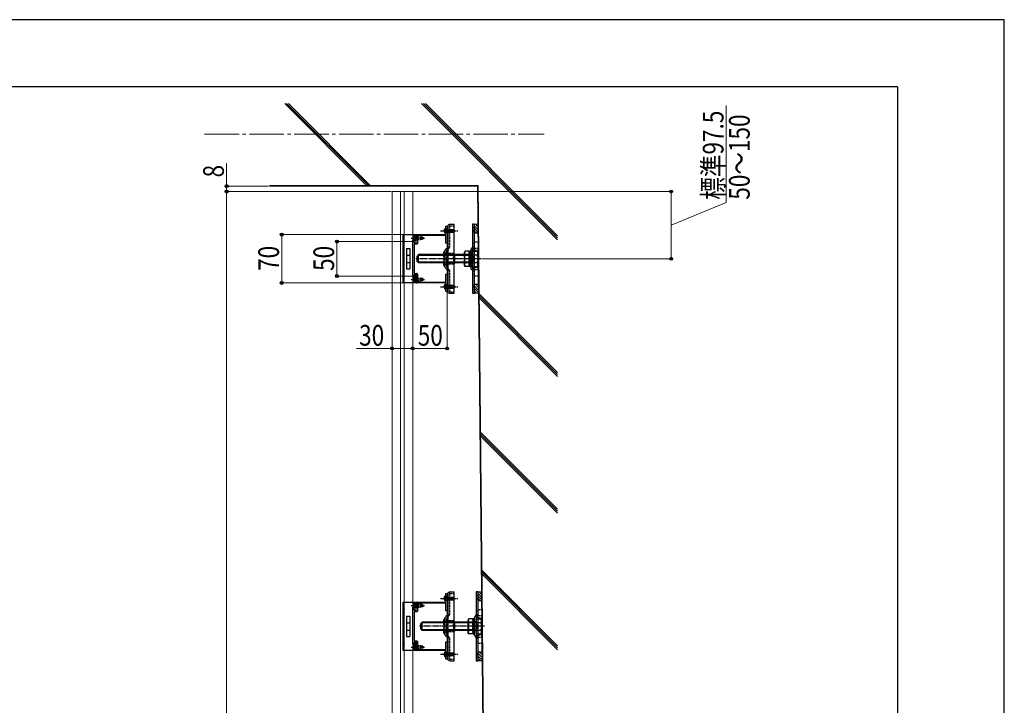
# Model space of a CAD drawing. Units: millimetres. Extents: x 0 to 4205, y 0 to 2970.
# Drawn here: x 2776 to 4205, y 1976 to 2970 of the extents above; entities that cross this region are included whole.
import ezdxf

# ---------------------------------------------------------------- set-up
doc = ezdxf.new("R2010")
doc.units = ezdxf.units.MM
for name, pattern in [('HIDDEN', [9.525, 6.35, -3.175]), ('YCENTER_1', [13, 10, -1, 1, -1]), ('YHIDDEN_1', [4, 3, -1])]:
    doc.linetypes.add(name, pattern=pattern)
for name, color, linetype, lineweight in [('YKK_11', 7, 'Continuous', 30), ('YKK_12', 2, 'Continuous', 13), ('YKK_13', 4, 'Continuous', 30), ('YKK_D', 6, 'Continuous', 13), ('YKK_ZWAK', 7, 'Continuous', 30), ('YSS_K', 3, 'Continuous', 13)]:
    doc.layers.add(name, color=color, linetype=linetype, lineweight=lineweight)
doc.styles.add('text-b', font='extslim2.shx', dxfattribs={"width": 0.8, "bigfont": 'extfont2.shx'})

msp = doc.modelspace()

# ---------------------------------------------------------------- linework, layer by layer
at = {"layer": 'YKK_11', "linetype": 'ByBlock', "lineweight": -2, "ltscale": 0.5}
for p, q in [((3352.4, 2658.3), (3394.4, 2658.3)), ((3394.4, 2658.3), (3394.4, 2670.8)), ((3394.4, 2670.8), (3396.4, 2670.8)), ((3396.4, 2670.8), (3396.4, 2645.8)), ((3346.4, 2598.3), (3346.4, 2648.3)), ((3346.4, 2648.3), (3348.7, 2648.3)), ((3352.4, 2644.5), (3348.4, 2644.5)), ((3348.4, 2644.5), (3348.4, 2602.1)), ((3348.7, 2648.3), (3348.7, 2645.8)), ((3348.7, 2645.8), (3351.4, 2645.8)), ((3351.4, 2645.8), (3351.4, 2657.3)), ((3394.4, 2657), (3353.4, 2657)), ((3353.4, 2657), (3353.4, 2645.5)), ((3394.4, 2645.8), (3394.4, 2657)), ((3396.4, 2645.8), (3394.4, 2645.8)), ((3348.4, 2602.1), (3352.4, 2602.1)), ((3351.4, 2600.8), (3348.7, 2600.8)), ((3348.7, 2600.8), (3348.7, 2598.3)), ((3351.4, 2589.3), (3351.4, 2600.8)), ((3353.4, 2601.1), (3353.4, 2589.6)), ((3394.4, 2589.6), (3394.4, 2600.8)), ((3394.4, 2600.8), (3396.4, 2600.8)), ((3396.4, 2600.8), (3396.4, 2575.8)), ((3348.7, 2598.3), (3346.4, 2598.3)), ((3394.4, 2588.3), (3352.4, 2588.3)), ((3353.4, 2589.6), (3394.4, 2589.6)), ((3394.4, 2575.8), (3394.4, 2588.3)), ((3396.4, 2575.8), (3394.4, 2575.8)), ((3394.4, 2125.3), (3394.4, 2137.8)), ((3394.4, 2137.8), (3396.4, 2137.8)), ((3396.4, 2137.8), (3396.4, 2112.8)), ((3346.4, 2065.3), (3346.4, 2115.3)), ((3346.4, 2115.3), (3348.7, 2115.3)), ((3348.7, 2115.3), (3348.7, 2112.8)), ((3351.4, 2112.8), (3351.4, 2124.3)), ((3352.4, 2125.3), (3394.4, 2125.3)), ((3394.4, 2124), (3353.4, 2124)), ((3353.4, 2124), (3353.4, 2112.5)), ((3394.4, 2112.8), (3394.4, 2124)), ((3352.4, 2111.5), (3348.4, 2111.5)), ((3348.4, 2111.5), (3348.4, 2069.1)), ((3348.7, 2112.8), (3351.4, 2112.8)), ((3396.4, 2112.8), (3394.4, 2112.8)), ((3348.7, 2065.3), (3346.4, 2065.3)), ((3348.4, 2069.1), (3352.4, 2069.1)), ((3351.4, 2067.8), (3348.7, 2067.8)), ((3348.7, 2067.8), (3348.7, 2065.3)), ((3351.4, 2056.3), (3351.4, 2067.8)), ((3353.4, 2068.1), (3353.4, 2056.6)), ((3394.4, 2056.6), (3394.4, 2067.8)), ((3394.4, 2067.8), (3396.4, 2067.8)), ((3396.4, 2067.8), (3396.4, 2042.8)), ((3394.4, 2055.3), (3352.4, 2055.3)), ((3353.4, 2056.6), (3394.4, 2056.6)), ((3394.4, 2042.8), (3394.4, 2055.3)), ((3396.4, 2042.8), (3394.4, 2042.8))]:
    msp.add_line(p, q, dxfattribs=at)
for centre, start, end in [((3352.4, 2657.3), 90, 180), ((3352.4, 2645.5), 270, 360), ((3352.4, 2601.1), 0, 90), ((3352.4, 2589.3), 180, 270), ((3352.4, 2124.3), 90, 180), ((3352.4, 2112.5), 270, 360), ((3352.4, 2068.1), 0, 90), ((3352.4, 2056.3), 180, 270)]:
    msp.add_arc(centre, 1, start, end, dxfattribs=at)
at = {"layer": 'YKK_12', "linetype": 'YCENTER_1', "ltscale": 5}
msp.add_line((3044.5, 2803.8), (3537, 2803.8), dxfattribs=at)
at = {"layer": 'YKK_12'}
for p, q in [((3316.4, 925.8), (3316.4, 2720.8)), ((3316.4, 2503.9), (3316.4, 2720.8)), ((3316.4, 2720.8), (3346.4, 2720.8)), ((3328.9, 925.8), (3328.9, 2720.8)), ((3333.9, 925.8), (3333.9, 2720.8)), ((3346.4, 925.8), (3346.4, 2720.8))]:
    msp.add_line(p, q, dxfattribs=at)
at = {"layer": 'YKK_13', "linetype": 'Continuous'}
for p, q in [((3400.4, 2673.3), (3406.4, 2673.3)), ((3406.4, 2573.3), (3406.4, 2673.3)), ((3435.4, 2673.3), (3433.1, 2673.3)), ((3433.1, 2673.3), (3433.1, 2573.3)), ((3435.4, 2673.3), (3435.4, 2573.3)), ((3394.4, 2667.3), (3393.9, 2667.1)), ((3394.4, 2660.3), (3393.9, 2660.4)), ((3394.4, 2667.3), (3394.4, 2660.3)), ((3394.4, 2665.8), (3405.4, 2665.8)), ((3394.4, 2665.2), (3402.6, 2665.2)), ((3394.4, 2662.4), (3405, 2662.4)), ((3394.4, 2661.8), (3405.4, 2661.8)), ((3402.6, 2665.2), (3402.6, 2665.8)), ((3404.4, 2661.8), (3406.4, 2663.8)), ((3405.4, 2665.8), (3407.4, 2663.8)), ((3405.4, 2661.8), (3407.4, 2663.8)), ((3348.7, 2657), (3349.2, 2657)), ((3348.7, 2657), (3348.7, 2649.5)), ((3348.7, 2649.5), (3349.2, 2649.5)), ((3349.2, 2657), (3349.2, 2649.5)), ((3354.9, 2629.3), (3352.9, 2627.3)), ((3354.9, 2617.3), (3354.9, 2629.3)), ((3432.9, 2629.3), (3354.9, 2629.3)), ((3432.9, 2634.2), (3432.9, 2612.3)), ((3352.9, 2619.3), (3352.9, 2627.3)), ((3354.9, 2617.3), (3352.9, 2619.3)), ((3432.9, 2628.3), (3354, 2628.3)), ((3432.9, 2618.2), (3354, 2618.2)), ((3432.9, 2617.3), (3354.9, 2617.3)), ((3440.9, 2613.8), (3440.1, 2612.3)), ((3348.7, 2597), (3349.2, 2597)), ((3348.7, 2597), (3348.7, 2589.5)), ((3348.7, 2589.5), (3349.2, 2589.5)), ((3349.2, 2597), (3349.2, 2589.5)), ((3394.4, 2586.3), (3393.9, 2586.1)), ((3394.4, 2579.3), (3393.9, 2579.4)), ((3394.4, 2586.3), (3394.4, 2579.3)), ((3394.4, 2584.8), (3405.4, 2584.8)), ((3394.4, 2584.2), (3402.6, 2584.2)), ((3394.4, 2581.4), (3405, 2581.4)), ((3394.4, 2580.8), (3405.4, 2580.8)), ((3400.4, 2573.3), (3406.4, 2573.3)), ((3402.6, 2584.2), (3402.6, 2584.8)), ((3404.4, 2580.8), (3406.4, 2582.8)), ((3405.4, 2584.8), (3407.4, 2582.8)), ((3405.4, 2580.8), (3407.4, 2582.8)), ((3433.1, 2573.3), (3435.4, 2573.3)), ((3394.4, 2134.3), (3393.9, 2134.1)), ((3394.4, 2134.3), (3394.4, 2127.3)), ((3394.4, 2132.8), (3405.4, 2132.8)), ((3394.4, 2132.2), (3402.6, 2132.2)), ((3394.4, 2129.4), (3405, 2129.4)), ((3400.4, 2140.3), (3406.4, 2140.3)), ((3402.6, 2132.2), (3402.6, 2132.8)), ((3404.4, 2128.8), (3406.4, 2130.8)), ((3405.4, 2132.8), (3407.4, 2130.8)), ((3405.4, 2128.8), (3407.4, 2130.8)), ((3406.4, 2040.3), (3406.4, 2140.3)), ((3440.9, 2140.3), (3438.6, 2140.3)), ((3438.6, 2140.3), (3438.6, 2040.3)), ((3440.9, 2140.3), (3440.9, 2040.3)), ((3348.7, 2124), (3349.2, 2124)), ((3348.7, 2124), (3348.7, 2116.5)), ((3348.7, 2116.5), (3349.2, 2116.5)), ((3349.2, 2124), (3349.2, 2116.5)), ((3394.4, 2127.3), (3393.9, 2127.4)), ((3394.4, 2128.8), (3405.4, 2128.8)), ((3438.4, 2101.2), (3438.4, 2079.3)), ((3360.4, 2096.3), (3358.4, 2094.3)), ((3358.4, 2086.3), (3358.4, 2094.3)), ((3360.4, 2084.3), (3358.4, 2086.3)), ((3438.4, 2095.3), (3359.4, 2095.3)), ((3360.4, 2084.3), (3360.4, 2096.3)), ((3438.4, 2096.3), (3360.4, 2096.3)), ((3438.4, 2085.2), (3359.4, 2085.2)), ((3438.4, 2084.3), (3360.4, 2084.3)), ((3446.4, 2080.8), (3445.5, 2079.3)), ((3348.7, 2064), (3349.2, 2064)), ((3348.7, 2064), (3348.7, 2056.5)), ((3349.2, 2064), (3349.2, 2056.5)), ((3348.7, 2056.5), (3349.2, 2056.5)), ((3394.4, 2053.3), (3393.9, 2053.1)), ((3394.4, 2046.3), (3393.9, 2046.4)), ((3394.4, 2053.3), (3394.4, 2046.3)), ((3394.4, 2051.8), (3405.4, 2051.8)), ((3394.4, 2051.2), (3402.6, 2051.2)), ((3394.4, 2048.4), (3405, 2048.4)), ((3394.4, 2047.8), (3405.4, 2047.8)), ((3402.6, 2051.2), (3402.6, 2051.8)), ((3404.4, 2047.8), (3406.4, 2049.8)), ((3405.4, 2051.8), (3407.4, 2049.8)), ((3405.4, 2047.8), (3407.4, 2049.8)), ((3400.4, 2040.3), (3406.4, 2040.3)), ((3438.6, 2040.3), (3440.9, 2040.3))]:
    msp.add_line(p, q, dxfattribs=at)
at = {"layer": 'YKK_13'}
for p, q in [((3332.4, 2588.3), (3332.4, 2658.3)), ((3332.4, 2658.3), (3333.7, 2658.3)), ((3333.7, 2658.3), (3351.4, 2658.3)), ((3333.7, 2658.3), (3333.7, 2588.3)), ((3349.2, 2658.3), (3349.2, 2650.5)), ((3351.4, 2658.3), (3351.4, 2650.5)), ((3396.4, 2670.8), (3396.4, 2575.8)), ((3397.4, 2670.8), (3396.4, 2670.8)), ((3396.4, 2670.8), (3397.4, 2670.8)), ((3397.4, 2575.8), (3397.4, 2670.8)), ((3397.4, 2670.3), (3397.4, 2642.4)), ((3433.1, 2664.6), (3435.4, 2664.6)), ((3433.1, 2663.8), (3435.4, 2663.8)), ((3435.4, 2660.3), (3435.4, 2623.3)), ((3441.4, 2660.3), (3435.4, 2660.3)), ((3441.4, 2660.3), (3441.4, 2623.3)), ((3351.4, 2650.5), (3346.1, 2650.5)), ((3346.1, 2650.5), (3346.1, 2598.1)), ((3337.4, 2638.1), (3337.4, 2608.5)), ((3337.4, 2638.1), (3342.4, 2638.1)), ((3342.4, 2638.1), (3342.4, 2608.5)), ((3397.4, 2642.4), (3397.4, 2576.3)), ((3407.3, 2630.3), (3405.7, 2631.2)), ((3407.3, 2630.3), (3407.3, 2616.3)), ((3422.5, 2634.2), (3421.6, 2632.8)), ((3421.6, 2613.8), (3421.6, 2632.8)), ((3427.8, 2634.2), (3422.5, 2634.2)), ((3427.8, 2634.2), (3428.6, 2632.8)), ((3430.6, 2634.1), (3428.6, 2634.1)), ((3428.6, 2634.1), (3428.6, 2612.5)), ((3428.6, 2613.8), (3428.6, 2632.8)), ((3430.6, 2612.5), (3430.6, 2634.1)), ((3337.4, 2628.6), (3342.4, 2628.6)), ((3337.4, 2617.9), (3342.4, 2617.9)), ((3407.3, 2616.3), (3405.7, 2615.3)), ((3427.8, 2628.8), (3422.5, 2628.8)), ((3427.8, 2617.8), (3422.5, 2617.8)), ((3433.1, 2624), (3435.4, 2624)), ((3433.1, 2622.5), (3435.4, 2622.5)), ((3435.4, 2623.3), (3435.4, 2586.3)), ((3441.4, 2623.3), (3441.4, 2586.3)), ((3337.4, 2608.5), (3342.4, 2608.5)), ((3422.5, 2612.3), (3421.6, 2613.8)), ((3427.8, 2612.3), (3422.5, 2612.3)), ((3427.8, 2612.3), (3428.6, 2613.8)), ((3428.6, 2612.5), (3430.6, 2612.5)), ((3333.7, 2588.3), (3332.4, 2588.3)), ((3351.4, 2588.3), (3333.7, 2588.3)), ((3349.2, 2598.1), (3346.1, 2598.1)), ((3349.2, 2600.3), (3349.2, 2588.3)), ((3351.4, 2600.3), (3349.2, 2600.3)), ((3351.4, 2600.3), (3351.4, 2588.3)), ((3396.4, 2575.8), (3397.4, 2575.8)), ((3433.1, 2582.7), (3435.4, 2582.7)), ((3433.1, 2581.9), (3435.4, 2581.9)), ((3435.4, 2586.3), (3441.4, 2586.3)), ((3396.4, 2137.8), (3396.4, 2042.8)), ((3397.4, 2137.8), (3396.4, 2137.8)), ((3396.4, 2137.8), (3397.4, 2137.8)), ((3397.4, 2042.8), (3397.4, 2137.8)), ((3397.4, 2137.3), (3397.4, 2109.4)), ((3438.6, 2131.6), (3440.9, 2131.6)), ((3438.6, 2130.8), (3440.9, 2130.8)), ((3332.4, 2055.3), (3332.4, 2125.3)), ((3332.4, 2125.3), (3333.7, 2125.3)), ((3333.7, 2125.3), (3351.4, 2125.3)), ((3333.7, 2125.3), (3333.7, 2055.3)), ((3351.4, 2117.5), (3346.1, 2117.5)), ((3346.1, 2117.5), (3346.1, 2065.1)), ((3349.2, 2125.3), (3349.2, 2117.5)), ((3351.4, 2125.3), (3351.4, 2117.5)), ((3440.9, 2127.3), (3440.9, 2090.3)), ((3446.9, 2127.3), (3440.9, 2127.3)), ((3446.9, 2127.3), (3446.9, 2090.3)), ((3337.4, 2105.1), (3337.4, 2075.5)), ((3337.4, 2105.1), (3342.4, 2105.1)), ((3342.4, 2105.1), (3342.4, 2075.5)), ((3397.4, 2109.4), (3397.4, 2043.3)), ((3427.9, 2101.2), (3427.1, 2099.8)), ((3433.2, 2101.2), (3427.9, 2101.2)), ((3433.2, 2101.2), (3434.1, 2099.8)), ((3436.1, 2101.1), (3434.1, 2101.1)), ((3434.1, 2101.1), (3434.1, 2079.5)), ((3436.1, 2079.5), (3436.1, 2101.1)), ((3337.4, 2095.6), (3342.4, 2095.6)), ((3407.3, 2097.3), (3405.7, 2098.2)), ((3407.3, 2097.3), (3407.3, 2083.3)), ((3427.1, 2080.8), (3427.1, 2099.8)), ((3433.2, 2095.8), (3427.9, 2095.8)), ((3434.1, 2080.8), (3434.1, 2099.8)), ((3438.6, 2091), (3440.9, 2091)), ((3438.6, 2089.5), (3440.9, 2089.5)), ((3440.9, 2090.3), (3440.9, 2053.3)), ((3446.9, 2090.3), (3446.9, 2053.3)), ((3337.4, 2084.9), (3342.4, 2084.9)), ((3337.4, 2075.5), (3342.4, 2075.5)), ((3407.3, 2083.3), (3405.7, 2082.3)), ((3427.9, 2079.3), (3427.1, 2080.8)), ((3433.2, 2084.8), (3427.9, 2084.8)), ((3433.2, 2079.3), (3427.9, 2079.3)), ((3433.2, 2079.3), (3434.1, 2080.8)), ((3434.1, 2079.5), (3436.1, 2079.5)), ((3349.2, 2065.1), (3346.1, 2065.1)), ((3349.2, 2067.3), (3349.2, 2055.3)), ((3351.4, 2067.3), (3349.2, 2067.3)), ((3351.4, 2067.3), (3351.4, 2055.3)), ((3333.7, 2055.3), (3332.4, 2055.3)), ((3351.4, 2055.3), (3333.7, 2055.3)), ((3438.6, 2049.7), (3440.9, 2049.7)), ((3438.6, 2048.9), (3440.9, 2048.9)), ((3440.9, 2053.3), (3446.9, 2053.3)), ((3396.4, 2042.8), (3397.4, 2042.8))]:
    msp.add_line(p, q, dxfattribs=at)
at = {"layer": 'YKK_13', "linetype": 'YCENTER_1'}
for p, q in [((3386.8, 2663.8), (3412.4, 2663.8)), ((3344.2, 2653.3), (3363.7, 2653.3)), ((3445.1, 2623.3), (3350.8, 2623.3)), ((3409.6, 2623.3), (3391.5, 2623.3)), ((3344.2, 2593.3), (3363.7, 2593.3)), ((3386.8, 2582.8), (3412.4, 2582.8)), ((3386.8, 2130.8), (3412.4, 2130.8)), ((3344.2, 2120.3), (3363.7, 2120.3)), ((3450.5, 2090.3), (3356.3, 2090.3)), ((3409.6, 2090.3), (3391.5, 2090.3)), ((3344.2, 2060.3), (3363.7, 2060.3)), ((3386.8, 2049.8), (3412.4, 2049.8))]:
    msp.add_line(p, q, dxfattribs=at)
at = {"layer": 'YKK_13', "linetype": 'YHIDDEN_1'}
for p, q in [((3392.3, 2665.8), (3394.1, 2664.9)), ((3392.3, 2661.8), (3394.1, 2662.6)), ((3394.1, 2664.9), (3394.7, 2663.8)), ((3394.1, 2662.6), (3394.7, 2663.8)), ((3399.7, 2670.5), (3399.7, 2640.3)), ((3400.2, 2671), (3406.4, 2671)), ((3435.4, 2668), (3433.1, 2668)), ((3433.1, 2662.5), (3435.4, 2662.5)), ((3347.2, 2655.3), (3349.1, 2654.4)), ((3347.2, 2651.2), (3349.1, 2652.1)), ((3349.1, 2654.4), (3349.7, 2653.3)), ((3349.1, 2652.1), (3349.7, 2653.3)), ((3349.2, 2655.5), (3351.4, 2655.5)), ((3349.2, 2655.3), (3357.7, 2655.3)), ((3349.2, 2654.7), (3361.2, 2654.7)), ((3349.2, 2651.9), (3361.2, 2651.9)), ((3349.2, 2651.3), (3357.7, 2651.3)), ((3357.7, 2655.3), (3357.7, 2651.3)), ((3361.2, 2654.7), (3357.7, 2655.3)), ((3361.2, 2651.8), (3357.7, 2651.3)), ((3361.2, 2654.7), (3361.2, 2651.8)), ((3435.4, 2645.5), (3433.1, 2645.5)), ((3435.4, 2647.8), (3441.4, 2647.8)), ((3391.5, 2613.5), (3391.5, 2633.1)), ((3393.2, 2635.1), (3393.2, 2611.4)), ((3393.2, 2623.3), (3393.2, 2633.1)), ((3393.2, 2631.3), (3395.5, 2631.3)), ((3396.7, 2639.6), (3393.9, 2636.7)), ((3395.5, 2634.2), (3395.5, 2612.4)), ((3405.7, 2631.2), (3395.5, 2631.2)), ((3399, 2638.6), (3396.2, 2635.8)), ((3405.7, 2623.3), (3405.7, 2631.2)), ((3428.6, 2629.4), (3430.6, 2629.4)), ((3430.6, 2610.7), (3430.6, 2635.8)), ((3432.9, 2629.8), (3430.7, 2629.8)), ((3432.4, 2638.6), (3431.3, 2637.4)), ((3432.9, 2611.7), (3432.9, 2634.9)), ((3432.9, 2634.2), (3440.1, 2634.2)), ((3433.1, 2641), (3435.4, 2641)), ((3434.7, 2637.6), (3433.6, 2636.5)), ((3435.4, 2638.8), (3441.4, 2638.8)), ((3435.4, 2635.8), (3441.4, 2635.8)), ((3440.9, 2632.8), (3440.1, 2634.2)), ((3440.9, 2613.8), (3440.9, 2632.8)), ((3393.2, 2615.3), (3393.2, 2613.5)), ((3393.2, 2615.2), (3395.5, 2615.2)), ((3405.7, 2615.3), (3395.5, 2615.3)), ((3405.7, 2623.3), (3405.7, 2615.3)), ((3428.6, 2617.2), (3430.6, 2617.2)), ((3432.9, 2616.8), (3430.7, 2616.8)), ((3432.9, 2628.8), (3440.1, 2628.8)), ((3432.9, 2617.8), (3440.1, 2617.8)), ((3435.4, 2626), (3433.1, 2626)), ((3435.4, 2625.5), (3433.1, 2625.5)), ((3433.1, 2621), (3435.4, 2621)), ((3433.1, 2620.5), (3435.4, 2620.5)), ((3396.7, 2606.9), (3393.9, 2609.8)), ((3399, 2607.9), (3396.2, 2610.8)), ((3399.7, 2606.3), (3399.7, 2576.1)), ((3432.4, 2607.9), (3431.3, 2609.1)), ((3432.9, 2612.3), (3440.1, 2612.3)), ((3435.4, 2605.5), (3433.1, 2605.5)), ((3433.1, 2601), (3435.4, 2601)), ((3434.7, 2608.9), (3433.6, 2610.1)), ((3435.4, 2610.8), (3441.4, 2610.8)), ((3435.4, 2607.8), (3441.4, 2607.8)), ((3347.2, 2595.3), (3349.1, 2594.4)), ((3347.2, 2591.2), (3349.1, 2592.1)), ((3349.1, 2594.4), (3349.7, 2593.3)), ((3349.1, 2592.1), (3349.7, 2593.3)), ((3349.2, 2595.5), (3351.4, 2595.5)), ((3349.2, 2595.3), (3357.7, 2595.3)), ((3349.2, 2594.7), (3361.2, 2594.7)), ((3349.2, 2591.9), (3361.2, 2591.9)), ((3349.2, 2591.3), (3357.7, 2591.3)), ((3349.2, 2591), (3351.4, 2591)), ((3357.7, 2595.3), (3357.7, 2591.3)), ((3361.2, 2594.7), (3357.7, 2595.3)), ((3361.2, 2591.8), (3357.7, 2591.3)), ((3361.2, 2594.7), (3361.2, 2591.8)), ((3435.4, 2598.8), (3441.4, 2598.8)), ((3392.3, 2584.8), (3394.1, 2583.9)), ((3392.3, 2580.8), (3394.1, 2581.6)), ((3394.1, 2583.9), (3394.7, 2582.8)), ((3394.1, 2581.6), (3394.7, 2582.8)), ((3400.2, 2575.6), (3406.4, 2575.6)), ((3435.4, 2584), (3433.1, 2584)), ((3433.1, 2578.5), (3435.4, 2578.5)), ((3392.3, 2132.8), (3394.1, 2131.9)), ((3392.3, 2128.8), (3394.1, 2129.6)), ((3394.1, 2131.9), (3394.7, 2130.8)), ((3394.1, 2129.6), (3394.7, 2130.8)), ((3399.7, 2137.5), (3399.7, 2107.3)), ((3400.2, 2138), (3406.4, 2138)), ((3440.9, 2135), (3438.6, 2135)), ((3438.6, 2129.5), (3440.9, 2129.5)), ((3347.2, 2122.3), (3349.1, 2121.4)), ((3347.2, 2118.2), (3349.1, 2119.1)), ((3349.1, 2121.4), (3349.7, 2120.3)), ((3349.1, 2119.1), (3349.7, 2120.3)), ((3349.2, 2122.5), (3351.4, 2122.5)), ((3349.2, 2122.3), (3357.7, 2122.3)), ((3349.2, 2121.7), (3361.2, 2121.7)), ((3349.2, 2118.9), (3361.2, 2118.9)), ((3349.2, 2118.3), (3357.7, 2118.3)), ((3357.7, 2122.3), (3357.7, 2118.3)), ((3361.2, 2121.7), (3357.7, 2122.3)), ((3361.2, 2118.8), (3357.7, 2118.3)), ((3361.2, 2121.7), (3361.2, 2118.8)), ((3393.2, 2102.1), (3393.2, 2078.4)), ((3396.7, 2106.6), (3393.9, 2103.7)), ((3395.5, 2101.2), (3395.5, 2079.4)), ((3399, 2105.6), (3396.2, 2102.8)), ((3436.1, 2077.7), (3436.1, 2102.8)), ((3437.9, 2105.6), (3436.7, 2104.4)), ((3438.4, 2078.7), (3438.4, 2101.9)), ((3438.4, 2101.2), (3445.5, 2101.2)), ((3440.9, 2112.5), (3438.6, 2112.5)), ((3438.6, 2108), (3440.9, 2108)), ((3440.2, 2104.6), (3439, 2103.5)), ((3440.9, 2114.8), (3446.9, 2114.8)), ((3440.9, 2105.8), (3446.9, 2105.8)), ((3440.9, 2102.8), (3446.9, 2102.8)), ((3446.4, 2099.8), (3445.5, 2101.2)), ((3391.5, 2080.5), (3391.5, 2100.1)), ((3393.2, 2090.3), (3393.2, 2100.1)), ((3393.2, 2098.3), (3395.5, 2098.3)), ((3405.7, 2098.2), (3395.5, 2098.2)), ((3405.7, 2090.3), (3405.7, 2098.2)), ((3405.7, 2090.3), (3405.7, 2082.3)), ((3434.1, 2096.4), (3436.1, 2096.4)), ((3438.4, 2096.8), (3436.1, 2096.8)), ((3438.4, 2095.8), (3445.5, 2095.8)), ((3440.9, 2093), (3438.6, 2093)), ((3440.9, 2092.5), (3438.6, 2092.5)), ((3438.6, 2088), (3440.9, 2088)), ((3438.6, 2087.5), (3440.9, 2087.5)), ((3446.4, 2080.8), (3446.4, 2099.8)), ((3393.2, 2082.3), (3393.2, 2080.5)), ((3393.2, 2082.2), (3395.5, 2082.2)), ((3396.7, 2073.9), (3393.9, 2076.8)), ((3405.7, 2082.3), (3395.5, 2082.3)), ((3399, 2074.9), (3396.2, 2077.8)), ((3399.7, 2073.3), (3399.7, 2043.1)), ((3434.1, 2084.2), (3436.1, 2084.2)), ((3438.4, 2083.8), (3436.1, 2083.8)), ((3437.9, 2074.9), (3436.7, 2076.1)), ((3438.4, 2084.8), (3445.5, 2084.8)), ((3438.4, 2079.3), (3445.5, 2079.3)), ((3440.9, 2072.5), (3438.6, 2072.5)), ((3440.2, 2075.9), (3439, 2077.1)), ((3440.9, 2077.8), (3446.9, 2077.8)), ((3440.9, 2074.8), (3446.9, 2074.8)), ((3347.2, 2062.3), (3349.1, 2061.4)), ((3347.2, 2058.2), (3349.1, 2059.1)), ((3349.1, 2061.4), (3349.7, 2060.3)), ((3349.1, 2059.1), (3349.7, 2060.3)), ((3349.2, 2062.5), (3351.4, 2062.5)), ((3349.2, 2062.3), (3357.7, 2062.3)), ((3349.2, 2061.7), (3361.2, 2061.7)), ((3349.2, 2058.9), (3361.2, 2058.9)), ((3349.2, 2058.3), (3357.7, 2058.3)), ((3349.2, 2058), (3351.4, 2058)), ((3357.7, 2062.3), (3357.7, 2058.3)), ((3361.2, 2061.7), (3357.7, 2062.3)), ((3361.2, 2058.8), (3357.7, 2058.3)), ((3361.2, 2061.7), (3361.2, 2058.8)), ((3438.6, 2068), (3440.9, 2068)), ((3440.9, 2065.8), (3446.9, 2065.8)), ((3392.3, 2051.8), (3394.1, 2050.9)), ((3392.3, 2047.8), (3394.1, 2048.6)), ((3394.1, 2050.9), (3394.7, 2049.8)), ((3394.1, 2048.6), (3394.7, 2049.8)), ((3440.9, 2051), (3438.6, 2051)), ((3438.6, 2045.5), (3440.9, 2045.5)), ((3400.2, 2042.6), (3406.4, 2042.6))]:
    msp.add_line(p, q, dxfattribs=at)
at = {"layer": 'YKK_13', "linetype": 'YHIDDEN_1', "ltscale": 0.5}
for p, q in [((3332.4, 2654.6), (3333.7, 2654.6)), ((3332.4, 2651.9), (3333.7, 2651.9)), ((3396.4, 2641.3), (3397.4, 2641.3)), ((3332.4, 2628.3), (3333.7, 2628.3)), ((3332.4, 2618.3), (3333.7, 2618.3)), ((3396.4, 2605.3), (3397.4, 2605.3)), ((3332.4, 2594.6), (3333.7, 2594.6)), ((3332.4, 2591.9), (3333.7, 2591.9)), ((3332.4, 2121.6), (3333.7, 2121.6)), ((3332.4, 2118.9), (3333.7, 2118.9)), ((3396.4, 2108.3), (3397.4, 2108.3)), ((3332.4, 2095.3), (3333.7, 2095.3)), ((3332.4, 2085.3), (3333.7, 2085.3)), ((3396.4, 2072.3), (3397.4, 2072.3)), ((3332.4, 2061.6), (3333.7, 2061.6)), ((3332.4, 2058.9), (3333.7, 2058.9))]:
    msp.add_line(p, q, dxfattribs=at)
at = {"layer": 'YKK_13', "linetype": 'HIDDEN'}
for p, q in [((3435.4, 2641.4), (3435.4, 2641.4)), ((3435.4, 2641.4), (3435.4, 2641.4)), ((3440.9, 2108.4), (3440.9, 2108.4)), ((3440.9, 2108.4), (3440.9, 2108.4))]:
    msp.add_line(p, q, dxfattribs=at)
at = {"layer": 'YKK_13', "linetype": 'Continuous'}
for centre, radius, start, end in [((3400.4, 2670.2), 3.03, 90, 180), ((3396, 2663.8), 4.2, 143.1159, 216.8841), ((3394.5, 2664.9), 2.3, 105, 143.1159), ((3394.5, 2662.6), 2.3, 216.8841, 255), ((3403.9, 2665.1), 1.33, 177.134, 270), ((3351.2, 2653.3), 4.53, 124.0667, 235.9333), ((3351.2, 2593.3), 4.53, 124.0667, 235.9333), ((3396, 2582.8), 4.2, 143.1159, 216.8841), ((3394.5, 2583.9), 2.3, 105, 143.1159), ((3394.5, 2581.6), 2.3, 216.8841, 255), ((3400.4, 2576.3), 3.03, 180, 270), ((3403.9, 2584.1), 1.33, 177.134, 270), ((3396, 2130.8), 4.2, 143.1159, 216.8841), ((3394.5, 2131.9), 2.3, 105, 143.1159), ((3400.4, 2137.2), 3.03, 90, 180), ((3403.9, 2132.1), 1.33, 177.134, 270), ((3351.2, 2120.3), 4.53, 124.0667, 235.9333), ((3394.5, 2129.6), 2.3, 216.8841, 255), ((3351.2, 2060.3), 4.53, 124.0667, 235.9333), ((3396, 2049.8), 4.2, 143.1159, 216.8841), ((3394.5, 2050.9), 2.3, 105, 143.1159), ((3394.5, 2048.6), 2.3, 216.8841, 255), ((3403.9, 2051.1), 1.33, 177.134, 270), ((3400.4, 2043.3), 3.03, 180, 270)]:
    msp.add_arc(centre, radius, start, end, dxfattribs=at)
at = {"layer": 'YKK_13', "linetype": 'YHIDDEN_1'}
for centre, radius, start, end in [((3400.2, 2670.5), 0.5, 90, 180), ((3392.4, 2633.1), 0.85, 0, 180), ((3395.5, 2635.1), 2.3, 135, 180), ((3397.8, 2634.2), 2.3, 135, 180), ((3397.4, 2640.3), 2.3, 315, 360), ((3432.9, 2635.8), 2.3, 135, 180), ((3430.8, 2640.2), 2.3, 315, 0), ((3435.2, 2634.9), 2.3, 135, 180), ((3433.1, 2639.3), 2.3, 315, 0), ((3436.1, 2631.5), 4.86, 325.6158, 34.3842), ((3422.8, 2623.3), 18.2, 342.412, 17.588), ((3436.1, 2615), 4.86, 325.6158, 34.3842), ((3392.4, 2613.5), 0.85, 180, 0), ((3395.5, 2611.4), 2.3, 180, 225), ((3397.8, 2612.4), 2.3, 180, 225), ((3397.4, 2606.3), 2.3, 360, 45), ((3432.9, 2610.7), 2.3, 180, 225), ((3430.8, 2606.3), 2.3, 0, 45), ((3435.2, 2611.7), 2.3, 180, 225), ((3433.1, 2607.3), 2.3, 0, 45), ((3400.2, 2576.1), 0.5, 180, 270), ((3400.2, 2137.5), 0.5, 90, 180), ((3392.4, 2100.1), 0.85, 0, 180), ((3395.5, 2102.1), 2.3, 135, 180), ((3397.8, 2101.2), 2.3, 135, 180), ((3397.4, 2107.3), 2.3, 315, 360), ((3438.4, 2102.8), 2.3, 135, 180), ((3436.3, 2107.2), 2.3, 315, 0), ((3440.7, 2101.9), 2.3, 135, 180), ((3438.6, 2106.3), 2.3, 315, 0), ((3441.5, 2098.5), 4.86, 325.6158, 34.3842), ((3428.2, 2090.3), 18.2, 342.412, 17.588), ((3392.4, 2080.5), 0.85, 180, 0), ((3395.5, 2078.4), 2.3, 180, 225), ((3397.8, 2079.4), 2.3, 180, 225), ((3397.4, 2073.3), 2.3, 360, 45), ((3438.4, 2077.7), 2.3, 180, 225), ((3436.3, 2073.3), 2.3, 0, 45), ((3440.7, 2078.7), 2.3, 180, 225), ((3438.6, 2074.3), 2.3, 0, 45), ((3441.5, 2082), 4.86, 325.6158, 34.3842), ((3400.2, 2043.1), 0.5, 180, 270)]:
    msp.add_arc(centre, radius, start, end, dxfattribs=at)
at = {"layer": 'YKK_13', "linetype": 'YHIDDEN_1', "ltscale": 0.5}
for centre, start, end in [((3331.9, 2648.3), 293.2643, 66.7357), ((3331.9, 2598.3), 293.2643, 66.7357), ((3331.9, 2115.3), 293.2637, 66.735), ((3331.9, 2065.3), 293.2637, 66.735)]:
    msp.add_arc(centre, 1.25, start, end, dxfattribs=at)
at = {"layer": 'YKK_13'}
for centre, radius, start, end in [((3331.9, 2648.3), 2.55, 316.6311, 43.3689), ((3395.1, 2641.2), 2.3, 315, 360), ((3395.1, 2640), 2.3, 359.8299, 0), ((3426.5, 2631.5), 4.86, 145.6158, 214.3842), ((3423.8, 2631.5), 4.86, 325.6158, 34.3842), ((3439.8, 2623.3), 18.2, 162.412, 197.588), ((3426.5, 2615), 4.86, 145.6158, 214.3842), ((3410.5, 2623.3), 18.2, 342.412, 17.588), ((3423.8, 2615), 4.86, 325.6158, 34.3842), ((3395.1, 2605.3), 2.3, 360, 45), ((3331.9, 2598.3), 2.55, 316.6311, 43.3689), ((3331.9, 2115.3), 2.55, 316.6305, 43.3682), ((3395.1, 2108.2), 2.3, 315, 360), ((3395.1, 2107), 2.3, 359.8299, 0), ((3431.9, 2098.5), 4.86, 145.6158, 214.3842), ((3429.2, 2098.5), 4.86, 325.6158, 34.3842), ((3445.2, 2090.3), 18.2, 162.412, 197.588), ((3415.9, 2090.3), 18.2, 342.412, 17.588), ((3395.1, 2072.3), 2.3, 360, 45), ((3431.9, 2082), 4.86, 145.6158, 214.3842), ((3429.2, 2082), 4.86, 325.6158, 34.3842), ((3331.9, 2065.3), 2.55, 316.6305, 43.3682)]:
    msp.add_arc(centre, radius, start, end, dxfattribs=at)
at = {"layer": 'YKK_D'}
for p, q in [((3801.5, 2705), (3801.5, 2845.8)), ((3076.4, 2728.8), (3076.4, 2761.3)), ((3137.4, 2728.8), (3075.4, 2728.8)), ((3315.4, 2720.8), (3075.4, 2720.8)), ((3315.4, 2720.8), (3075.4, 2720.8)), ((3076.4, 2720.8), (3076.4, 2728.8)), ((3076.4, 925.8), (3076.4, 2720.8)), ((3347.4, 2720.8), (3722.5, 2720.8)), ((3721.5, 2623.3), (3721.5, 2720.8)), ((3721.5, 2672), (3801.5, 2705)), ((3351.4, 2658.3), (3155.4, 2658.3)), ((3156.4, 2658.3), (3156.4, 2588.3)), ((3345.9, 2648.3), (3235.4, 2648.3)), ((3236.4, 2648.3), (3236.4, 2598.3)), ((3446.1, 2623.3), (3722.5, 2623.3)), ((3351.4, 2588.3), (3155.4, 2588.3)), ((3345.9, 2598.3), (3235.4, 2598.3)), ((3346.4, 2586.8), (3346.4, 2492.3)), ((3346.4, 2585.8), (3346.4, 2492.3)), ((3396.4, 2577.8), (3396.4, 2492.3)), ((3316.4, 2511.3), (3316.4, 2492.3)), ((3316.4, 2493.3), (3264.7, 2493.3)), ((3346.4, 2493.3), (3316.4, 2493.3)), ((3346.4, 2493.3), (3396.4, 2493.3))]:
    msp.add_line(p, q, dxfattribs=at)
at = {"layer": 'YKK_D', "linetype": 'ByBlock', "lineweight": -2}
for centre in [(3076.4, 2728.8), (3076.4, 2720.8), (3076.4, 2720.8), (3721.5, 2720.8), (3156.4, 2658.3), (3236.4, 2648.3), (3721.5, 2623.3), (3156.4, 2588.3), (3236.4, 2598.3), (3316.4, 2493.3), (3346.4, 2493.3), (3346.4, 2493.3), (3396.4, 2493.3)]:
    msp.add_circle(centre, 2.12, dxfattribs=at)
at = {"layer": 'YKK_ZWAK'}
for p, q in [((4205, 2970), (0, 2970)), ((4205, 0), (4205, 2970)), ((4050, 2872.5), (150, 2872.5)), ((4050, 2872.5), (4050, 222.5))]:
    msp.add_line(p, q, dxfattribs=at)
at = {"layer": 'YSS_K', "linetype": 'Continuous', "ltscale": 0.5}
for p, q in [((3280.2, 2728.8), (3160.7, 2848.3)), ((3283.1, 2728.8), (3163.5, 2848.3)), ((3285.9, 2728.8), (3166.4, 2848.3)), ((3556.8, 2650.8), (3359.3, 2848.3)), ((3556.8, 2653.6), (3362.1, 2848.3)), ((3556.8, 2656.4), (3364.9, 2848.3)), ((3556.8, 2458.4), (3441.9, 2573.3)), ((3556.8, 2455.6), (3442, 2570.4)), ((3556.8, 2452.8), (3442, 2567.6)), ((3556.8, 2260.3), (3445, 2372)), ((3556.8, 2257.4), (3445, 2369.2)), ((3556.8, 2254.6), (3445, 2366.3)), ((3556.8, 2062.1), (3447, 2171.8)), ((3556.8, 2059.2), (3447.1, 2169)), ((3556.8, 2056.4), (3447.1, 2166.1))]:
    msp.add_line(p, q, dxfattribs=at)
at = {"layer": 'YSS_K'}
for p, q in [((3138.4, 2729.8), (3441.3, 2729.8)), ((3441.3, 2729.8), (3458.8, 1022.5)), ((3138.4, 2728.8), (3440.3, 2728.8)), ((3440.3, 2728.8), (3457.8, 1022.7)), ((3440.9, 2673.3), (3435.4, 2673.3)), ((3435.4, 2673.3), (3435.4, 2660.3)), ((3441, 2665.8), (3440.9, 2673.3)), ((3435.4, 2660.3), (3441, 2660.3)), ((3441.8, 2586.3), (3435.4, 2586.3)), ((3435.4, 2586.3), (3435.4, 2573.3)), ((3435.4, 2573.3), (3441.9, 2573.3)), ((3441.9, 2573.3), (3441.8, 2586.3)), ((3446.4, 2140.3), (3440.9, 2140.3)), ((3440.9, 2140.3), (3440.9, 2127.3)), ((3446.4, 2132.8), (3446.4, 2140.3)), ((3440.9, 2127.3), (3446.5, 2127.3)), ((3447.2, 2053.3), (3440.9, 2053.3)), ((3440.9, 2053.3), (3440.9, 2040.3)), ((3447.4, 2040.3), (3447.2, 2053.3)), ((3440.9, 2040.3), (3447.4, 2040.3))]:
    msp.add_line(p, q, dxfattribs=at)
at = {"layer": 'YSS_K', "lineweight": 13}
for p, q in [((3440.9, 2669.7), (3437.4, 2673.3)), ((3441, 2665.8), (3435.4, 2671.3)), ((3441, 2662.1), (3435.4, 2667.7)), ((3439.1, 2660.3), (3435.4, 2664)), ((3441.9, 2577.9), (3435.4, 2584.3)), ((3441.9, 2574.2), (3435.4, 2580.7)), ((3439.1, 2573.3), (3435.4, 2577)), ((3441.8, 2581.8), (3437.4, 2586.3)), ((3441.8, 2585.6), (3441.1, 2586.3)), ((3446.4, 2132.8), (3440.9, 2138.3)), ((3446.5, 2129.1), (3440.9, 2134.7)), ((3444.6, 2127.3), (3440.9, 2131)), ((3446.4, 2136.7), (3442.9, 2140.3)), ((3447.3, 2044.9), (3440.9, 2051.3)), ((3447.4, 2041.2), (3440.9, 2047.7)), ((3444.6, 2040.3), (3440.9, 2044)), ((3447.3, 2048.8), (3442.9, 2053.3)), ((3447.3, 2052.6), (3446.5, 2053.3))]:
    msp.add_line(p, q, dxfattribs=at)

# ---------------------------------------------------------------- texts
at = {"layer": 'YKK_D', "style": 'text-b', "width": 0.8}
for s, p in [('標準97.5', (3797.5, 2709)), ('50～150', (3835.5, 2709)), ('8', (3072.4, 2741.3)), ('70', (3152.4, 2605.7)), ('50', (3232.4, 2605.7))]:
    msp.add_text(s, height=30, rotation=90, dxfattribs=at).set_placement(p)
for s, p in [('30', (3268.7, 2497.3)), ('50', (3353.8, 2497.3))]:
    msp.add_text(s, height=30, dxfattribs=at).set_placement(p)

doc.saveas('drawing.dxf')
